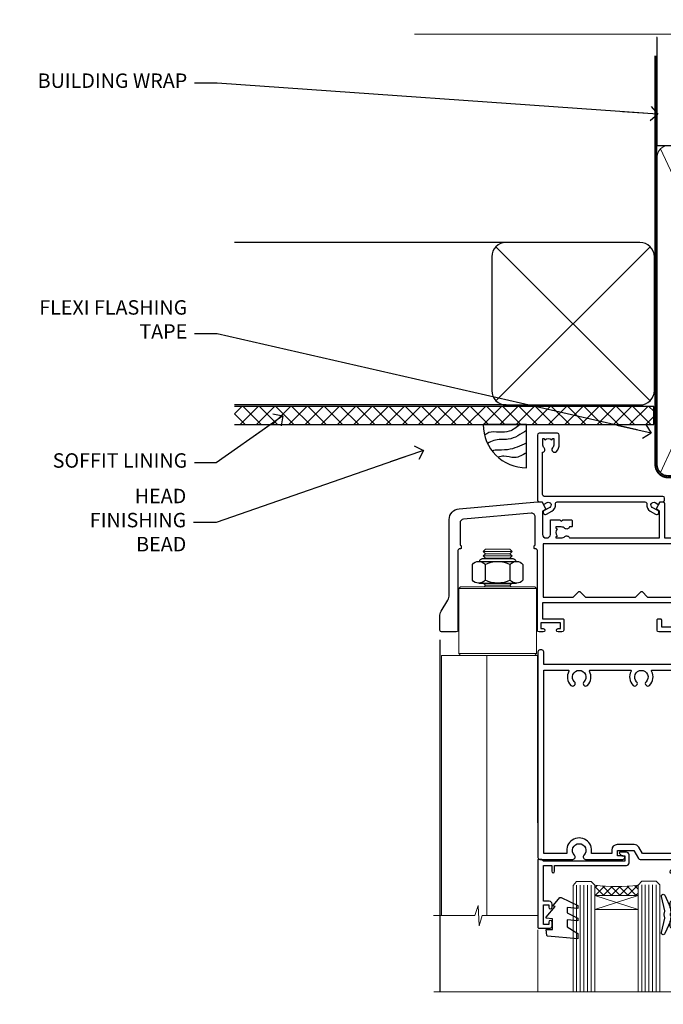
# Model space of a CAD drawing. Units: millimetres. Extents: x -33 to 182818, y -404 to 1143.
# Drawn here: x 6004 to 6182, y 870 to 1143 of the extents above; entities that cross this region are included whole.
import ezdxf
from ezdxf import colors
from ezdxf.entities.mleader import LeaderData, LeaderLine
from ezdxf.math import Vec2, Vec3

# ---------------------------------------------------------------- set-up
doc = ezdxf.new("R2010")
doc.units = ezdxf.units.MM
for name, pattern in [('CENTER', [2, 1.25, -0.25, 0.25, -0.25]), ('CENTERLINE', [2, 1.25, -0.25, 0.25, -0.25]), ('Dashed', [564.4444465637206, 282.2222232818604, -282.2222232818602])]:
    doc.linetypes.add(name, pattern=pattern)
doc.layers.add('Aluminium Systems Ltd Joinery Detail', color=7, linetype='Continuous')
doc.layers.add('Aluminium Systems Ltd Notes', color=7, linetype='Continuous')
doc.styles.get("Standard").update_dxf_attribs({"font": 'arial.ttf'})

# ---------------------------------------------------------------- blocks, each defined once
blk = doc.blocks.new('90mm Framing Head CC Gib')
at = {"layer": 'Aluminium Systems Ltd Joinery Detail'}
h = blk.add_hatch(dxfattribs=at)
h.set_pattern_fill('AR-SAND', color=0, scale=0.15)
h.set_pattern_definition([(37.50000000000001, (61.66045092490373, 88.74499579476469), (-0.2400046943976069, 7.341198559940135), [0, -5.791200000000001, 0, -6.476999999999999, 0, -6.191249999999999]), (7.499999999999991, (61.66045092490373, 88.74499579476469), (6.74284924707004, 10.75237650852531), [0, -3.124199999999989, 0, -5.219699999999976, 0, -2.000249999999988]), (327.5, (56.97415092490365, 88.74499579476469), (11.86488555362187, 0.02155777017818536), [0, -1.905, 0, -6.858, 0, -8.9535]), (317.5, (56.97415092490365, 88.74499579476469), (11.45334678708446, 3.343939848858243), [0, -0.9524999999999999, 0, -4.495799999999999, 0, -5.1435])])
h.paths.add_polyline_path([(180.61357942141, 88.7708279423432), (171.1135900387524, 88.7708279423432), (171.113590038753, -54.99215190844598), (180.6135794214105, -54.99215190844598)])
at = {"layer": 'Aluminium Systems Ltd Joinery Detail', "color": 0, "linetype": 'Dashed'}
blk.add_line((79.90702482397339, 57.89868953384575, -1.000000000000032), (79.90702482397327, 87.85822892512624, -1.000000000000032), dxfattribs=at)
at = {"layer": 'Aluminium Systems Ltd Joinery Detail', "color": 0}
for p, q in [((168.8134264280377, 57.89868953384575, -1.000000000000025), (168.8134264280376, 88.7708279423432, -1.000000000000025)), ((79.90872482396972, 57.89868953384575, -1.000000000000025), (168.8134264280374, 57.89868953384575, -1.000000000000025))]:
    blk.add_line(p, q, dxfattribs=at)
at = {"layer": 'Aluminium Systems Ltd Joinery Detail', "color": 0, "lineweight": 5}
for p, q in [((80.79699455334858, -32.57602768084325, -1.000000000000025), (122.244289406273, 57.10359832773156, -1.000000000000025)), ((80.79699455334858, 57.00871980446937, -1.000000000000025), (122.3435558966331, -32.57602768084507, -1.000000000000025)), ((124.1251953553807, -32.57602768084325, -1.000000000000025), (167.9234566986623, 57.00871980447164, -1.000000000000025)), ((124.156780866489, 56.83464781023758, -1.000000000000025), (167.9234566986623, -32.57602768084325, -1.000000000000025)), ((182.6119125486681, -54.99215490149072), (180.6127294214112, 17.16652520017669))]:
    blk.add_line(p, q, dxfattribs=at)
at = {"layer": 'Aluminium Systems Ltd Joinery Detail', "color": 0, "linetype": 'Continuous', "lineweight": 5, "ltscale": 0.12, "elevation": -1.000000000000014}
blk.add_lwpolyline([(182.9879480272293, 88.7708279423432), (90.07936763175942, 88.7708279423432), (89.17565722327393, 85.3369242233066), (87.90906395990581, 92.75494913106832), (86.87170076539454, 88.7708279423432), (12.77629059318977, 88.7708279423432)], dxfattribs=at)
at = {"layer": 'Aluminium Systems Ltd Joinery Detail', "color": 0, "linetype": 'Dashed', "lineweight": 5, "ltscale": 0.01, "const_width": 0.25, "elevation": -0.7500000000000249}
blk.add_lwpolyline([(79.76741611105061, 88.09570103798342), (79.76838801660628, -30.42770876678014, 0.4175702237706115), (82.91930208207404, -33.61188689231176), (165.3356062361571, -33.60394172722226, 0.8591327104487766), (165.4728671864981, -33.94403600036094, 0.00905533045714731)], format="xyb", dxfattribs=at)
at = {"layer": 'Aluminium Systems Ltd Joinery Detail', "color": 0, "lineweight": 5}
blk.add_lwpolyline([(171.1135900387524, 88.7708279423432), (171.113590038753, -54.99215190844598), (180.6135794214105, -54.99215190844598), (180.61357942141, 88.7708279423432)], dxfattribs=at)
at = {"layer": 'Aluminium Systems Ltd Joinery Detail', "color": 0, "linetype": 'CENTER', "lineweight": 5, "ltscale": 3, "const_width": 0.5, "elevation": -0.5000000000000249}
blk.add_lwpolyline([(79.36830193081076, 82.75882767523399), (79.36883064616333, -30.42745069008379, 0.4209157528546889), (82.93271877258232, -33.99657167199439), (165.7748797079017, -33.99657167199439)], format="xyb", dxfattribs=at)
at = {"layer": 'Aluminium Systems Ltd Joinery Detail', "color": 0, "lineweight": 5, "elevation": -1.000000000000014}
blk.add_lwpolyline([(79.90702482397333, -28.31915806095822), (79.90702482397333, 54.8601428137099, -0.4142135623730941), (82.94557154410828, 57.89868953384575), (120.1949789058728, 57.89868953384575, -0.4142135623730958), (123.2335256260086, 54.8601428137099), (123.2335256260086, -28.31915806095822), (123.2335256260082, -30.42745069008379, -0.4142135623730958), (120.1949789058728, -33.46599741021964), (82.94557154410828, -33.46599741021964, -0.4142135623730941), (79.90702482397288, -30.42745069008379)], format="xyb", close=True, dxfattribs=at)
for points in [[(168.8134264280378, -28.52744340095887), (168.8134264280377, 54.86014281371126, 0.4142135623732923), (165.774879707902, 57.89868953384575), (126.2737723461404, 57.89868953384575, 0.3681854241386793), (123.2352256260055, 54.65185747371015), (123.2352256260055, -28.52744340095887)], [(168.8134264280378, 52.75185018458433), (168.8134264280378, -30.42745069008379, -0.4142135623730958), (165.7748797079024, -33.46599741021964), (126.2737723461409, -33.46599741021964, -0.4142135623730941), (123.2352256260055, -30.42745069008379), (123.2352256260055, 52.75185018458524)]]:
    blk.add_lwpolyline(points, format="xyb", dxfattribs=at)
at = {"layer": 'Aluminium Systems Ltd Joinery Detail', "color": 0}
blk.add_lwpolyline([(180.6119125486681, -35.99215490149072), (180.6119125486681, -53.26010409392188, 0.2679491924311203), (181.1119125486681, -54.12612949770619, -1.303225372841203), (179.7458871448837, -55.49215490149072, 0.267949192431124), (178.8798617410993, -54.99215490149072), (167.6119125486681, -54.99215490149072), (167.6119125486681, -55.99215490149072), (178.3758445711683, -55.99215490149072, -0.2134217652833892), (179.1212005636683, -56.32548823482398, 1.057279696267401), (181.9452458820015, -53.50144291649087, -0.2134217652833941), (181.6119125486681, -52.75608692399089), (181.6119125486681, -35.99215490149072)], format="xyb", close=True, dxfattribs=at)
blk = doc.blocks.new('_Open90')
at = {"color": 0, "linetype": 'ByBlock', "lineweight": -2}
for p, q in [((0, 0), (-2.439666651745029, 0)), ((-0.5, 0.5), (0, 0)), ((0, 0), (-0.5, -0.5))]:
    blk.add_line(p, q, dxfattribs=at)
blk = doc.blocks.new('Soffit Bead')
blk.add_lwpolyline([(0, -12), (0, 0), (-12, 0)])
blk.add_arc((0, 0), 12, 180, 270)
for points in [[(-1.752698155406733, 0), (-4.78175930300813, -1.867685612462083), (-7.585037737533639, -2.147847434211144), (-10.43144267686557, -2.255602179229754), (-11.62420584279062, -2.979570191222592)], [(0, -1.652435061540018), (-5.062087062184901, -4.065879061410669), (-9.094494902331007, -4.432244850941061), (-10.78713414310914, -5.257160543347709)], [(0, -5.124270169751981), (-5.234596452447477, -6.975253312190034), (-8.727912448022835, -7.14766081833659), (-9.478141574732035, -7.359676099484204), (-9.482641030421746, -7.363169878957706)], [(0, -7.807371565577341), (-3.297747559812706, -9.160306996407598), (-6.295307219849292, -8.773753832134389), (-7.847452039123027, -9.078408257708361)]]:
    blk.add_spline(points, degree=3)
blk = doc.blocks.new('Horizontal Profile Metal CC Soffit Head AC35')
at = {"layer": 'Aluminium Systems Ltd Joinery Detail'}
h = blk.add_hatch(dxfattribs=at)
h.set_pattern_fill('ANSI37', color=0)
h.set_pattern_definition([(45, (39.43405128627998, 74.96222804931858), (-2.245064030267288, 2.245064030267288), []), (135, (39.43405128627998, 74.96222804931858), (-2.245064030267288, -2.245064030267288), [])])
h.paths.add_polyline_path([(78.93576475289089, 85.67254158378637), (-37.03762580888477, 85.67254158378637), (-37.03762580888477, 80.67254158378637), (78.93576475289089, 80.67254158378637)])
at = {"layer": 'Aluminium Systems Ltd Joinery Detail', "color": 0}
for p, q in [((38.11057824617907, 131.0768659681016), (-37.037625808885, 131.0768659681016)), ((35.28215112143286, 87.24843884335496), (77.93900537092529, 129.9052930928483)), ((77.93900537092529, 87.24843884335496), (35.28215112143286, 129.9052930928483)), ((38.11057824617907, 86.07686596810163), (-37.03762580888477, 86.07686596810163))]:
    blk.add_line(p, q, dxfattribs=at)
blk.add_lwpolyline([(34.11057824617907, 90.07686596810163, 0.414213562373095), (38.11057824617907, 86.07686596810163), (75.11057824617907, 86.07686596810163, 0.414213562373095), (79.11057824617907, 90.07686596810163), (79.11057824617907, 127.0768659681016, 0.414213562373095), (75.11057824617907, 131.0768659681016), (38.11057824617907, 131.0768659681016, 0.414213562373095), (34.11057824617907, 127.0768659681016)], format="xyb", close=True, dxfattribs=at)
blk.add_lwpolyline([(-37.03762580888477, 80.67254158378637), (78.93576475289089, 80.67254158378637), (78.93576475289089, 85.67254158378637), (-37.03762580888477, 85.67254158378637)], dxfattribs=at)
at = {"layer": 'Aluminium Systems Ltd Joinery Detail', "color": 0, "linetype": 'Dashed'}
blk.add_blockref('Soffit Bead', (43.75763716266439, 80.67254158378455), dxfattribs=at)
blk = doc.blocks.new('NZ212')
at = {"color": 8}
for p, q in [((-3.500000000000561, 5.193747284970243), (-3.500000000000504, 0.8062527150308938)), ((3.499999999999496, 0.8062527150308938), (3.499999999999439, 5.193747284970243))]:
    blk.add_line(p, q, dxfattribs=at)
blk.add_lwpolyline([(3.499999999999325, 0.806252715030837, -0.2303579185802505), (-3.500000000000391, 0.8062527150308938, -0.4607158371604556), (-7.000000000000504, 0.8062527150299843), (-7.000000000000448, 5.193747284970527, -0.4607158371605248), (-3.500000000000391, 5.1937472849703, -0.2303579185802505), (3.499999999999496, 5.1937472849703, -0.460715837160475), (6.999999999999432, 5.193747284970243), (6.999999999999488, 0.8062527150307233, -0.4607158371604521)], format="xyb", close=True, dxfattribs=at)
for points in [[(-5.249999999999993, 6.000000000001137), (5.25, 6.000000000001137)], [(-5.249999999999993, 0), (5.25, 0)]]:
    blk.add_lwpolyline(points, dxfattribs=at)
blk.add_lwpolyline([(-4.999999999999993, 6.000000000001137, -0.4142135623730951), (-4.199999999999982, 6.800000000001091), (4.199999999999989, 6.800000000001091, -0.414213562373095), (5, 6.00000000000108)], format="xyb", dxfattribs=at)
blk = doc.blocks.new('C438-20694')
blk.add_lwpolyline([(25.21254076055509, 0.7499998121184035, -0.414213562373095), (24.46254076055509, -1.87881596502848e-07), (22.71253547302938, -1.87881596502848e-07, -0.6681786379192989), (22.57111411679187, 0.3414211683557369), (23.22969276055453, 0.9999998121184035), (24.01255076055502, 0.9999998121184035), (24.01255076055502, 2.499999812118403), (1.500000593779706, 2.499999812118403), (1.000000593779706, 1.999999812118403), (0.2000005937796949, 1.999999812118403, -0.414213562373095), (5.937797062927075e-07, 2.199999812118392), (5.937797062927075e-07, 20.79999981211841, -0.414213562373095), (0.2000005937796949, 20.9999998121184), (3.399990593779595, 20.9999998121184, -0.414213562373095), (3.899990593779595, 20.4999998121184), (3.899990593779595, 19.35001781211849, -0.9999999999999999), (2.999960593779807, 19.35001781211849), (2.999960593779807, 19.9999998121184), (1.500000593779706, 19.9999998121184), (1.500000593779706, 14.59999981211831), (2.999960593779807, 14.59999981211831), (2.999960593779807, 15.24997681211835, -0.9999999999999999), (3.899990593779595, 15.24997681211835), (3.899990593779595, 14.34999981211831, -0.414213562373095), (3.149990593779595, 13.59999981211831), (1.500000593779706, 13.59999981211831), (1.500000593779706, 3.699999812118222), (3.800010593780545, 3.699999812118222), (3.800010593780545, 5.299999812118131, -0.9999999999999999), (4.600010593779817, 5.299999812118131), (4.600010593779817, 3.699999812118222), (24.46254076055509, 3.699999812118222, -0.414213562373095), (25.21254076055509, 2.949999812118222)], format="xyb", close=True)
blk = doc.blocks.new('DY470')
blk.add_lwpolyline([(5.750000019156957, 8.125391938145093), (8.75000001915696, 9.999999993873065), (8.75000001915696, 11.49999999387307), (0.3278039490302049, 10.7631533157444, 0.3639702342661999), (0.1459961579613847, 10.58134552467558), (1.915696401511013e-08, 8.912602022139758), (1.750000019156953, 8.912602022139755), (1.750000019156964, 5.912602022139762), (1.915696756782381e-08, 5.759496860969403), (1.915696756782381e-08, 5.459496860969391), (2.488722105443436, 2.493553373668941), (1.950000019156963, 2.446421298327838), (1.950000019156963, 2.146421298327837), (3.751061344076014, -6.12693185075841e-09), (4.154563361906835, -6.12693185075841e-09), (8.75000001915696, 2.241344210304117), (8.750000019156946, 3.041344210304118), (5.75000001915696, 2.778878219726348), (5.75000001915695, 4.261824901123624), (8.750000019156946, 5.725022666821207), (8.750000019156946, 6.525022666821215), (5.75000001915696, 6.262556676243449)], format="xyb", close=True)
blk = doc.blocks.new('F507-20762')
at = {"flags": 128}
for points in [[(67.40375263506935, 15.59999955316562), (77.4037517703236, 15.5999995531629), (77.4037517703236, 16.199999999978, -0.779214450051505), (78.15595908301466, 16.38960487567056), (78.83051431867347, 16.0001388042756, -0.4141991680881392), (78.90372084356741, 15.72694130597211), (77.90675472772995, 14.00000000000001), (74.20375331660028, 14.00000000000001), (74.2037533166021, 0.5000000000000071, -0.414213562373095), (73.7037533166021, 7.105427357601002e-15), (71.20374331660054, 7.105427357601002e-15, -0.414213562373095), (70.70374331660054, 0.5000000000000071), (70.70374331660054, 1.649964000656844, -0.9999999999999999), (71.60374331660199, 1.649964000656844), (71.60374331660199, 0.9999640006553889), (73.10374331660199, 0.9999640006553889), (73.10374331660199, 6.399964000653206), (71.60374331660199, 6.399964000656844), (71.60374331659472, 5.749964000655389, -0.9999999999999999), (70.70374331660054, 5.749964000655389), (70.70374331659872, 6.399964000656844, -0.4142135623725622), (71.70374331660054, 7.399964000656844), (72.80375331660247, 7.39997087567918), (72.80375331660065, 13.99999955316435), (60.60375165791807, 13.99999955316799, -0.414213562373095), (60.10375165791807, 14.49999955316799), (60.10375165791807, 17.29999955250879, -0.4142135623766467), (60.40375165792098, 17.59999955250806), (61.00375165791952, 17.59999955249715, -0.414213562373095), (61.30375165791516, 17.29999955249787), (61.30375165791516, 15.39999955316762), (65.8037517872544, 15.39999955316581), (65.8037517872544, 22.00000000000001), (28.40443224995393, 22), (28.40443224995302, 17.59999955261537), (34.00375231660469, 17.59999955271633, -0.4142135623739832), (34.30375231660851, 17.29999955271706), (34.30375231660032, 14.49999955338354, -0.4142135623730951), (33.80375231660032, 13.99999955338718), (32.70375144594796, 13.99999955305975, -0.9999999996392336), (32.70375144535588, 14.89999955173425), (33.35375144647965, 14.89999955239546), (33.35375144647965, 16.49999955239424), (27.95375144648547, 16.499999552394), (27.95375144648547, 14.89999955239546), (28.60375144760015, 14.8999995517338, -0.9999999992360243), (28.60375144737277, 13.99999955306112), (27.50375089433687, 13.99999955249496, -0.414212777504906), (27.00375089402011, 14.49999821234269), (27.00375089402401, 36.50002616165784, 0.4142135946759855), (26.50375083887953, 37.00002616165784), (26.30375035246284, 37.00002613959981, -0.4142135946802477), (26.10375033040505, 37.20002613959872), (26.10375033040505, 37.80002613959817, -0.4142135300672751), (26.30375030834507, 38.00002613959799), (26.40375033040432, 38.0000261506284), (26.40375033040614, 45.84473829226226, 0.4400105308921148), (25.31659458765712, 46.84093299035339), (6.512844820868821, 45.19581805396973, 0.38887873185297), (5.600000563617726, 44.19962335587837), (5.600000563619659, 38.00002615062834), (5.700000600385437, 38.00002613224655, -0.414213508531394), (5.90000056362075, 37.80002613224582), (5.90000056362075, 37.20002612856928, -0.4142136108298285), (5.700000530532606, 37.00002612856946), (5.500000055148092, 37.00002616165779, 0.4142135946781166), (4.999999999999972, 36.50002616165779), (4.999999999999972, 14.49999955299972, -0.414213562373095), (4.499999999999972, 13.99999955299972), (0.5, 13.99999955299972, -0.414213562373095), (0, 14.49999955299972), (0, 18.19615197570602, -0.1316524975874158), (0.4019237886477072, 19.69615197570693), (2.198076774970104, 22.80718020618588, 0.1316524975872225), (2.600000563615964, 24.30718020618497), (2.600000563619659, 45.11595452989599, -0.3888787318525163), (5.338533335374422, 48.10453862417006), (27.00405565612523, 50.00002621661588), (28.1222829857371, 50.0000263399524, -0.267949221985901), (28.29548808855363, 49.90002633995181), (29.27701561117787, 48.19997080172561, -0.4142135623738535), (29.20381053042142, 47.92676572096769), (28.40381053043161, 47.46488550561548), (28.40381053043161, 40.9999600019346, 0.4142135623728286), (29.40381053043161, 39.99996000193551), (29.57879976710679, 39.99996000193551, 0.414213562369632), (30.57879976710679, 40.99996000192368), (30.57879976715408, 44.84996000193314, -0.414213562374427), (30.77879976715481, 45.04996000193296), (33.20379976721593, 45.04996000193296), (33.60379976721374, 44.64996000193332), (34.0037997672152, 45.04996000193296), (36.42879976727632, 45.04996000193296, -0.4142135623717631), (36.62879976727704, 44.84996000193314), (36.62879976727704, 43.24996000190004, -0.4142135623770908), (36.42879976727268, 43.04996000190022), (35.84486553756501, 43.04996000193387, -0.566658092971232), (34.61716297535891, 42.66452044151106, 0.1837465194458038), (33.60373956709005, 43.04996000193478), (32.07873956708131, 43.04996000194933), (32.07873956708131, 42.80458693948094), (32.43552179132708, 42.50521110670707, 0.3639702342667136), (32.43552179132526, 40.54470889716231), (32.07873956708131, 40.24533306438843), (32.07873956708131, 39.99996000198007), (33.60373956708277, 39.99996000193369, 0.1837465194614785), (34.61716297544815, 40.38539956238753, -0.5666580929886522), (35.84486553767779, 39.99996000193551), (60.80374753001247, 39.9999600019371), (60.8037475300125, 47.46488546832296), (60.00374753001903, 47.92676568367369, -0.4142135623750366), (59.93054244926257, 48.19997076443269), (60.96977293746831, 49.9999707707957), (61.70374758516205, 49.99997068984248, -0.4142135300680742), (62.20374753001393, 49.49997068984248), (62.2037475300112, 39.999960001923), (69.76262436004248, 39.99996000190822, -0.5666580929717389), (70.99032692224836, 40.3853995623312, 0.1837465194457933), (72.00375033051745, 39.99996000190822), (73.52875033052254, 39.99996000189276), (73.52875033052254, 40.24533306436206), (73.1719681062786, 40.54470889713588, 0.3639702342667149), (73.1719681062786, 42.50521110668069), (73.52875033052254, 42.80458693945457), (73.52875033052254, 43.04996000186202), (72.00375033052472, 43.0499600019084, 0.1837465194617073), (70.99032692215752, 42.66452044145478, -0.5666580929872976), (69.76262435992788, 43.04996000191113), (69.17881053042942, 43.04996000190022, -0.4142135623770908), (68.97881053042688, 43.24996000190004), (68.97881053042506, 44.84996000193314, -0.414213562373095), (69.17881053042578, 45.04996000193387), (71.6038105304869, 45.04996000193296), (72.00381053048835, 44.64996000193332), (72.40381053048617, 45.04996000193296), (74.82881053054729, 45.04996000193296, -0.414213562374427), (75.02881053054801, 44.84996000193314), (75.02881053054801, 40.99996000193551, 0.414213562373095), (76.02881053054801, 39.99996000193551), (81.80374748679782, 39.99996000193551), (81.80374748679509, 49.49997068984112, -0.4142135300680742), (82.30374743164697, 49.99997068984112), (83.03772207934071, 49.99997077079433), (84.07695256754644, 48.1999707644311, -0.4142135623750363), (84.00374748678999, 47.9267656836721), (83.20374748679652, 47.46488546832165), (83.20374748679745, 39.99996000193528), (108.1626953232225, 39.99996000193461, -0.5666580929717075), (109.3903978854288, 40.38539956235822, 0.1837465194456514), (110.4038212936975, 39.99996000193347), (111.9288212937044, 39.99996000191915), (111.9288212937044, 40.24533306438845), (111.5720390694587, 40.54470889716227, 0.3639702342667149), (111.5720390694605, 42.50521110670708), (111.9288212937044, 42.80458693948096), (111.9288212937044, 43.04996000188841), (110.4038212937048, 43.04996000193479, 0.1837465194615035), (109.3903978853377, 42.66452044147992, -0.5666580929884163), (108.1626953231134, 43.04996000191024), (107.5788212936386, 43.04996000190023, -0.4142135623770908), (107.378821293636, 43.24996000190005), (107.3788212936378, 44.84996000193316, -0.414213562374427), (107.5788212936349, 45.04996000193297), (110.0038212936997, 45.04996000193297), (110.4038212936975, 44.64996000193334), (110.803821293699, 45.04996000193297), (113.2288212937564, 45.04996000193297, -0.4142135623717631), (113.4288212937572, 44.84996000193316), (113.4288212937572, 40.99996000193461, 0.414213562373095), (114.4288212937572, 39.99996000193461), (114.6038105304123, 39.99996000193552, 0.4142135623728286), (115.6038105304123, 40.99996000193461), (115.6038105304141, 47.46488550561578), (114.8038105304207, 47.92676572096777, -0.4142135623738383), (114.7306054496642, 48.19997080172563), (115.7698359378736, 49.9999708080896), (116.5037489747446, 49.9999707271427, -0.4142135300680742), (117.0037489195965, 49.4999707271427), (117.0037489195965, 14.50000000000001, -0.414213562373095), (116.5037489195965, 14.00000000000001), (113.5007475084658, 14.00000000000001), (112.5037813926283, 15.72694130597211, -0.4141991680880976), (112.5769879175222, 16.00013880427566), (113.251543153181, 16.38960487567102, -0.7792144500515458), (114.0037504658722, 16.199999999978), (114.0037504658721, 15.40000000000055), (115.6037711113949, 15.40000000000055), (115.6037711113958, 28.39998928782803), (114.0037740688185, 28.39998928782826), (114.0037740688185, 27.64998928782826, -0.9999999999999999), (113.1037740688189, 27.64998928782826), (113.1037740688189, 28.89998928782826, -0.414213562373095), (113.6037740688189, 29.39998928782826), (115.6037711113958, 29.39998928782826), (115.6037711113965, 36.39995999999225, 0.4142135623731283), (113.6037711113965, 38.39995999999248), (69.40375263506766, 38.39995999999246, 0.41421356237312), (67.40375263506768, 36.39995999999229)], [(40.28655502907709, 23.60000000000037), (54.12094960412647, 23.60000000000037), (55.66233096036372, 25.14138135623762, -0.4142135623721533), (55.94517367283875, 25.14138135623762), (57.48655502907782, 23.59999999999946), (65.80375263506717, 23.59999999999946), (65.80375263506717, 38.39995999999337), (28.60375089402437, 38.39995999999337), (28.60375089402437, 23.60000000000036), (36.92094960412574, 23.60000000000037), (38.46233096036299, 25.14138135623762, -0.414213562373095), (38.74517367283984, 25.14138135623762)]]:
    blk.add_lwpolyline(points, format="xyb", close=True, dxfattribs=at)
blk = doc.blocks.new('C471-20683')
at = {"layer": 'Aluminium Systems Ltd Joinery Detail', "flags": 128}
for points in [[(38.50000000024079, 57.99999991084985), (38.50000000024124, 60.99999991084985), (36.90000000020677, 60.99999991084985, -0.9999999999999999), (36.90000000020677, 61.79999991085094), (38.50000000024079, 61.79999991084912), (38.50000000024033, 69.49999991084985), (37.00000000020805, 69.49999991084985, -0.4142135623724957), (36.50000000020805, 69.99999991084803), (36.50000000020623, 71.29999991085094, -0.9999999999999999), (37.40000000020677, 71.29999991085094), (37.40000000020677, 70.49999991084985), (38.90000000020677, 70.49999991084985), (38.90000000020677, 75.99999991084985), (37.40000000020677, 75.99999991084985), (37.40000000020586, 75.19999991085058, -0.9999999999999999), (36.50000000020714, 75.19999991085058), (36.50000000024033, 76.49999991084985, -0.414213562373095), (37.00000000024033, 76.99999991084985), (39.50000000024079, 76.99999991084985, -0.414213562373095), (40.00000000024079, 76.49999991084985), (40.00000000024079, 0.4999999108498514, -0.414213562373095), (39.50000000024079, -8.915014859667281e-08), (38.90000000024042, -8.915014859667281e-08, -0.414213562373095), (38.40000000024042, 0.4999999108498514), (38.40000000024042, 3.999999910849851), (1.600000000240698, 3.999999910849624), (1.600000000240698, 0.499999910849624, -0.414213562373095), (1.100000000240698, -8.915037597034825e-08), (0.5000000002407887, -8.915037597034825e-08, -0.414213562373095), (2.407887222943828e-10, 0.499999910849624), (2.407887222943828e-10, 57.49999991084985, -0.414213562373095), (0.5000000002407887, 57.99999991084985), (9.604407955129545, 57.99999991085008, -0.6690645461982968), (10.09505984306384, 56.8113469992239, 2.4225992824174), (12.70494015741781, 56.81134699922413, -0.6690645461983258), (13.19559204535176, 57.99999991085011), (23.50000000024079, 57.99999991084985, -0.9999999999999999), (23.50000000024079, 56.99999991084991), (22.00000000024079, 56.99999991085008), (22.00000000024079, 55.49999991085008), (26.55662432726672, 55.49999991085008), (27.85566243294329, 57.74999991085031, -0.2679491924311882), (28.28867513483533, 57.99999991085031)], [(38.40000000024042, 5.59999991084976), (38.40000000024042, 56.39999991084971), (28.92376043094441, 56.39999991085017), (27.91339745986193, 54.64999991085014, -0.2679491924311272), (26.61435935418535, 53.89999991085017), (21.90000000024042, 53.89999991085017, -0.414213562373095), (20.40000000024042, 55.39999991085017), (20.40000000024042, 56.39999991084994), (14.98224789786013, 56.39999991084966, 0.4719332409101741), (14.78596034182578, 56.16164374646638, -1.214321321226918), (8.01403965865461, 56.16164374646655, 0.4719332409099701), (7.817752102621171, 56.39999991084971), (1.600000000240698, 56.39999991084971), (1.600000000240698, 5.599999910849533), (8.397917389780787, 5.599999910849533, 0.5745711542946811), (8.57195116430296, 5.898550635488903, -0.3376103493479403), (9.105882353182096, 9.802069462678105, -0.9999999999999999), (10.09411764729953, 8.810408732659653, 2.420132881565951), (12.70588235318235, 8.810408732659567, -0.9999999999999999), (13.69411764729949, 9.802069462677593, -0.3376103493483284), (14.22804883617562, 5.898550635485037, 0.5745711542949179), (14.40208261069006, 5.599999910849363), (25.59791738978106, 5.59999991084976, 0.5745711542938665), (25.77195116429994, 5.898550635487254, -0.3376103493479106), (26.30588235318186, 9.80206946267748, -0.9999999999998391), (27.29411764729906, 8.810408732659937, 2.420132881565951), (29.90588235318216, 8.810408732659397, -0.9999999999998793), (30.89411764729959, 9.80206946267748, -0.3376103493482747), (31.42804883617566, 5.898550635485037, 0.5745711542953365), (31.60208261069079, 5.599999910849675)]]:
    blk.add_lwpolyline(points, format="xyb", close=True, dxfattribs=at)
blk = doc.blocks.new('F581-20766')
at = {"layer": 'Aluminium Systems Ltd Joinery Detail', "flags": 128}
blk.add_lwpolyline([(4.038121484764773, 6.499999999999432), (1.200000000002049, 6.499999999999346), (1.200000000002049, 6.399999999999352, -0.414213562373095), (1.000000000002061, 6.199999999999363), (0.5000000000021174, 6.199999999999392, -0.4142135623731448), (2.117417352565099e-12, 6.699999999999477), (3.936406756110955e-12, 19.50000000000222, -0.4142135623730617), (0.5000000000039364, 20.00000000000217), (42.09999560299646, 20.00000000000217, -0.4142135623730617), (42.59999560299651, 19.50000000000222), (42.59999560299833, 6.699999999999477, -0.414213562373145), (42.09999560299833, 6.199999999999392), (41.59999560299839, 6.199999999999363, -0.414213562373095), (41.3999956029984, 6.399999999999352), (41.3999956029984, 6.499999999999346), (38.56187411823568, 6.499999999999432), (37.70717527997085, 5.019618186954546, 0.414208252077282), (37.9999830418728, 3.92680511624809), (38.49819290485307, 3.63915147388019, -0.4142090346458013), (38.64459625142969, 3.092744012966364), (37.87323821211403, 1.756720941866288), (37.87323821211403, 0.6000000000020655, -0.9999999999999999), (36.67323821211421, 0.6000000000020655), (36.67323821211376, 1.756720941866174, -0.1316531771312092), (36.83400933069534, 2.35672371854784), (37.21170295700001, 3.010904232434939, -0.3816039150343866), (36.66794479542951, 5.61961818695454), (37.58037866061331, 7.19999999999942, -0.267949192431115), (38.79281422591153, 7.899999999999439), (40.69999560299813, 7.899999999999411, 0.4142135623731283), (41.19999560299813, 8.399999999999467), (41.19999560299648, 18.60000000000213), (1.400000000003686, 18.60000000000213), (1.400000000002265, 8.399999999999524, 0.4142135623731283), (1.900000000002322, 7.899999999999411), (3.807181377088867, 7.899999999999439, -0.2679491924311269), (5.019616942387145, 7.199999999999477), (5.932050807570945, 5.619618186954568, -0.3816039150343778), (5.388292646000494, 3.010904232434996), (5.765986272305113, 2.35672371854784, -0.1316531771312092), (5.926757390886692, 1.756720941866174), (5.926757390886237, 0.6000000000020655, -0.9999999999999999), (4.726757390886419, 0.6000000000020655), (4.726757390886419, 1.756720941866288), (3.955399351570762, 3.092744012966364, -0.4142090346458582), (4.101802698147381, 3.63915147388019), (4.600012561127656, 3.92680511624809, 0.4142082520772869), (4.892820323029596, 5.019618186954574)], format="xyb", close=True, dxfattribs=at)
blk = doc.blocks.new('DY221-Comp')
blk.add_lwpolyline([(-1.819871826605237, -0.8847475032970114), (-2.101763809020483, -0.9602802323379838, 0.3394542588633712), (-2.249999999999986, -1.1534653975958), (-2.25, -1.800000000000023, -0.1052493344124674), (-2.267337635713675, -1.881452198701658), (-3.79334408928418, -5.303630496754121, -0.9133919180647162), (-4.735844364969743, -4.981867646145822), (-3.771331644650719, -1.015104479072153, 0.1257362244887155), (-3.772484225380808, -0.9160877285099478), (-4.004079121606921, -0.05176380945898029, -0.1316524975874038), (-4.004079121606921, 0.05176380858204754), (-3.772484225380808, 0.9160877285099029, 0.1257362244887155), (-3.771331644650719, 1.015104479072108), (-4.735844364969743, 4.981867646145777, -0.913391918064716), (-3.79334408928418, 5.303630496754077), (-2.267337635713675, 1.881452198701614, -0.1052493344124674), (-2.25, 1.799999999999978), (-2.249999999999986, 1.153465397595762, 0.3394542588633712), (-2.101763809020483, 0.960280232337946), (-1.819871826605237, 0.8847475032969736)], format="xyb")
blk.add_lwpolyline([(0, 1.124999999999981), (-0.301442841485013, -1.887379141862766e-14), (1.4210854715202e-14, -1.125000000000033), (-1.4210854715202e-14, -2.500000000000004), (-1, -2.499999999999976), (-1, -1.118033988749891, -0.447213595499958), (-2.25, -4.662936703425657e-15, -0.4472135954999584), (-1, 1.118033988749853), (-1, 2.499999999999953), (0, 2.499999999999953)], format="xyb", close=True)
blk = doc.blocks.new('SH068 Comp')
blk.add_lwpolyline([(-0.8500000000001364, -0.1499999999999773), (-0.8500000000001364, -0.3499999999999659), (-1.766987298107779, -0.3499999999999375), (-2.200000000000045, -0.5999999999999943), (-3.100000000000023, -0.5999999999999943, -0.4142135623730673), (-3.400000000000091, -0.2999999999999829), (-3.399999999999977, 5.100000000000009), (-4.126062273728053, 5.100000000000009, 0.3990403827646531), (-4.225926683175999, 5.005205739679411), (-4.601084724416523, -2.191645917435338, -1.028261591740668), (-6.195355051042725, -2.063916652127958), (-5.319082473145727, 6.032281255452119, -0.3829770594063191), (-5.020824329004768, 6.300000000000011), (-2.499999999999886, 6.300000000000011, -0.4142135623731031), (-2.199999999999932, 6), (-2.200000000000045, 0.600000000000108), (-1.766987298107892, 0.3500000000000512), (-0.8500000000001364, 0.3500000000000227), (-0.8500000000001364, 0.1499999999999773)], format="xyb")
blk.add_lwpolyline([(-2.950000000000045, 3.500000000000028), (-2.950000000000045, 0.2999999999999829, 0.414213562373095), (-2.500000000000114, -0.1499999999999488), (-0.7000000000000455, -0.1499999999999773), (-0.7000000000000455, -2.050000000000011, 0.9999999999999999), (0, -2.050000000000011), (0, 2.050000000000011, 0.9999999999999999), (-0.7000000000000455, 2.050000000000011), (-0.7000000000000455, 0.1499999999999773), (-2.500000000000114, 0.1500000000000057, -0.414213562373095), (-2.650000000000091, 0.2999999999999829), (-2.650000000000091, 3.500000000000028)], format="xyb", close=True)
blk = doc.blocks.new('F079-21199')
at = {"flags": 128}
blk.add_lwpolyline([(4.549999999993815, 1.5), (4.549999999993815, 3.024999999999636, 0.1837465194582998), (4.16456043954804, 4.038423408356721, -0.9999999999941463), (5.285439560428131, 5.035233318218161, -0.1837465194588356), (6.05000000000291, 3.024999999999636), (6.05000000000291, 0.5, -0.414213562373095), (5.55000000000291, 0), (0.5, 0, -0.414213562373095), (0, 0.5), (0, 18.5, -0.414213562373095), (0.5, 19), (1.291732411252269, 19), (1.62812559645954, 19.58265008810213, -0.414213562374809), (1.901330677217629, 19.65585516885949), (2.656716846094241, 19.21973276091376, 0.9999999999998311), (3.406716846098789, 20.51877086658715), (1.899998588853123, 21.38867505801227, -0.9999999999992361), (2.499998588857125, 22.42790554255043), (4.0067168461037, 21.55800135112804, -0.3089224212102952), (4.959442485286672, 19.57535751301202, 0.4592529226835803), (5.453731110719673, 19.00000000000182), (29.74626606711627, 19.0000000000018, 0.459252922683576), (30.24055469255021, 19.57535751301201, -0.3089224212102922), (31.19328033173224, 21.55800135112803), (32.69999858897881, 22.42790554255042, -0.9999999999992363), (33.29999858898373, 21.38867505801225), (31.79328033173806, 20.51877086658713, 0.9999999999998307), (32.54328033174261, 19.21973276091374), (33.29866650061831, 19.65585516885947, -0.4142135623748087), (33.57187158137643, 19.58265008810211), (33.90826476658367, 18.99999999999999), (34.69999717783594, 18.99999999999999, -0.414213562373095), (35.19999717783594, 18.49999999999999), (35.19999717783594, 17.99999999999999, -0.414213562373095), (34.69999717783594, 17.49999999999999), (1.900000000000546, 17.5, 0.414213562373095), (1.400000000000546, 17), (1.400000000000489, 5.283068941077545, -0.6122479732056616), (1.885439560428495, 4.038423408327617, 0.1837465194528841), (1.500000000009095, 3.024999999999636), (1.499999999994543, 1.5), (1.745373062453837, 1.5), (2.044748895229532, 1.856782224245762, 0.3639702342661637), (4.005251104773379, 1.856782224245762), (4.304626937549074, 1.5)], format="xyb", close=True, dxfattribs=at)
blk = doc.blocks.new('F553-21329')
at = {"flags": 128}
blk.add_lwpolyline([(29.99797468465365, 1.400000000000201), (2.406560966880793, 1.39999999999975), (2.773210330715958, 1.869289785189892, 0.4823427408180796), (2.590514084782431, 2.630274416371435), (1.155838782803446, 3.299274496647257, 0.3711155392033256), (0.4022678257668169, 3.087152303471498), (0.4022678257668737, 2.423827345378101, 0.1380619237012222), (0.6486968687161472, 2.211705152202398), (1.285802639783274, 1.914617852100378), (0.4658645996848101, 0.8651450187596765, 0.167342609081435), (0.4022678257668169, 0.6804465761619554), (0.4022678257668169, 0.3000000000001251, 0.414213562373095), (0.7022678257668282, 1.13686837721616e-13), (31.70226782576734, 1.101341240428155e-13, 0.4142135623729238), (32.00226782576733, 0.299999999999951), (32.00226782576756, 0.6804465761616107, 0.1673426090816235), (31.93867105184954, 0.8651450187595309), (31.11873301175071, 1.914617852100374), (31.75583878281784, 2.211705152202395, 0.1380619237016508), (32.0022678257676, 2.423827345378978), (32.00226782576762, 3.087152303470813, 0.1584354267926335), (31.7117181506617, 3.317744714492246), (31.7117181506617, 8.89999999999986, 0.9999999999999049), (30.51171815066097, 8.899999999999746), (30.51171815066143, 2.955615676515773), (29.81402156675201, 2.630274416370977, 0.4823427408180201), (29.63132532081848, 1.869289785189633)], format="xyb", close=True, dxfattribs=at)
blk = doc.blocks.new('8x65 Pan')
at = {"linetype": 'CENTERLINE'}
blk.add_line((0, 4.800000000000011), (0, -67.79999999999988), dxfattribs=at)
for p, q in [((-1.531999999999925, 0), (-1.531999999999925, -63.14649816280436)), ((1.532000000000039, 0), (1.532000000000039, -63.14649816280453))]:
    blk.add_line(p, q)
blk.add_lwpolyline([(-1.796026546969983, 2.800000000000011, 0.06667674993986063), (-2.322378596749843, 2.729495664595504, 0.06234506475856143), (-3.542857445068819, 2.226610478703464, 0.2701551137951499), (-4.050000000000239, 1.356500405873334), (-4.050000000000239, 0), (4.049999999999784, 0), (4.049999999999784, 1.356500405873334, 0.2701551137951499), (3.542857445068364, 2.226610478703464, 0.06234506475854031), (2.322378596749843, 2.72949566459539, 0.06667674993988205), (1.796026546969813, 2.800000000000011)], format="xyb", close=True)
blk.add_lwpolyline([(2.032000000000096, 0), (2.032000000000039, -62.28047275902006), (0, -65.80000000000004), (-2.031999999999925, -62.28047275901994), (-2.031999999999925, 0)])
blk = doc.blocks.new('AC35 Bifold Door Head')
at = {"layer": 'Aluminium Systems Ltd Joinery Detail', "lineweight": 5}
h = blk.add_hatch(dxfattribs=at)
h.set_pattern_fill('NET', color=256, scale=0.5, angle=-45.00000000000003)
h.set_pattern_definition([(314.9999999999999, (325.6212527176403, -71.7728759249826), (1.122532015133645, 1.122532015133644), []), (44.99999999999994, (325.6212527176403, -71.7728759249826), (-1.122532015133644, 1.122532015133645), [])])
edge = h.paths.add_edge_path()
edge.add_line((-239.0012873411479, 90.37784544320084), (-239.0012873411488, 90.46942751286724))
edge.add_arc((-228.3940287289215, 95.3778454430917), 11.68787841502612, 204.8319352716072, 205.3276199955107)
edge.add_line((-238.9584265747771, 90.37784544320084), (-239.0012873411479, 90.37784544320084))
edge = h.paths.add_edge_path()
edge.add_arc((-245.0815878128024, 132.2573585045079), 39.91808034929969, -98.66012635136639, -81.37059348159772, ccw=False)
edge.add_line((-251.0921675214877, 92.7943876287768), (-251.0921675214877, 89.88345593657641))
edge.add_line((-251.0921675214877, 89.88345593657641), (-239.0921675215341, 89.88345593659096))
edge.add_line((-239.0921675215332, 89.88345593659096), (-239.092167521535, 92.79117065531273))
for p, q in [((-273.947383075526, 185.1588700111802), (-281.947383075526, 185.1588700111802)), ((-273.947383075526, 183.9088700111729), (-281.947383075526, 183.9088700111729)), ((-274.5723830755278, 184.5338700111729), (-281.3223830755242, 184.5338700111729)), ((-274.5723830755296, 183.2838700111729), (-281.322383075526, 183.2838700111729)), ((-267.1973830755278, 174.8838693820339), (-288.6973830755278, 174.8838693820339)), ((-274.5723830755296, 175.7838700111438), (-281.322383075526, 175.7838700111438)), ((-267.1973830755278, 156.8838693820339), (-288.6973830755278, 156.8838693820339)), ((-239.0921675215332, 86.0121149614256), (-251.0921675215332, 89.88345593659096)), ((-239.0921675215332, 89.88345593659096), (-251.0921675215332, 86.0121149614256))]:
    blk.add_line(p, q, dxfattribs=at)
at = {"layer": 'Aluminium Systems Ltd Joinery Detail'}
blk.add_line((-293.9492585225335, 160.697745425568), (-293.9492585225335, 63.19646301215971), dxfattribs=at)
at = {"layer": 'Aluminium Systems Ltd Joinery Detail', "linetype": 'Continuous', "lineweight": 5}
for p, q in [((-176.9183711295709, 148.6816860140038), (-176.9183711295709, 63.19646301215971)), ((-266.8485046434098, 63.19646301215971), (-266.8485046434098, 80.36556977628197)), ((-226.8188716765953, 63.19646301215971), (-226.8188716765953, 81.06997640809777))]:
    blk.add_line(p, q, dxfattribs=at)
at = {"layer": 'Aluminium Systems Ltd Joinery Detail', "lineweight": 5, "ltscale": 3}
for p, q in [((-256.0921675214877, 92.7943876287768), (-256.0921675214877, 63.19646301215971)), ((-255.0921675214877, 92.7943876287768), (-255.0921675214877, 63.19646301215971)), ((-254.0921675214877, 92.7943876287768), (-254.0921675214877, 63.19646301215971)), ((-253.0921675214877, 92.7943876287768), (-253.0921675214877, 63.19646301215971)), ((-252.0921675214877, 92.7943876287768), (-252.0921675214877, 63.19646301215971)), ((-238.0964734252366, 92.88387052908865), (-238.0964734252366, 63.19646301215971)), ((-237.0964734252366, 92.88387052908865), (-237.0964734252366, 63.19646301215971)), ((-236.0964734252366, 92.88387052908865), (-236.0964734252366, 63.19646301215971)), ((-235.0964734252366, 92.88387052908865), (-235.0964734252366, 63.19646301215971)), ((-234.0964734252366, 92.88387052908865), (-234.0964734252366, 63.19646301215971))]:
    blk.add_line(p, q, dxfattribs=at)
at = {"layer": 'Aluminium Systems Ltd Joinery Detail', "lineweight": 5}
for points in [[(-281.4223837046638, 183.1838693820332), (-281.322383075526, 183.2838700111729), (-281.947383075526, 183.9088700111729), (-281.3223830755242, 184.5338700111729), (-281.947383075526, 185.1588700111802), (-281.322383075526, 185.7838700111802), (-274.5723830755296, 185.7838700111802), (-273.9473830755278, 185.1588700111802), (-274.5723830755296, 184.5338700111729), (-273.9473830755278, 183.9088700111729), (-274.5723830755296, 183.2838700111729), (-274.4723824463899, 183.1838693820332)], [(-281.9223824464107, 176.3838693820339), (-281.322383075526, 175.7838700111438), (-281.7223837046395, 175.3838693820339)], [(-274.1723824464161, 175.3838693820339), (-274.5723830755296, 175.7838700111438), (-273.9723837046431, 176.3838693820339)], [(-266.9473830755278, 110.0174597213022), (-266.9473830755278, 156.3838693820339), (-293.4473830755278, 156.3838693820339), (-293.4473830755278, 84.30863677177831)], [(-280.9473830755278, 156.3838693820339), (-280.9473830755278, 84.30863677177831)], [(-257.0921675214877, 63.19646301215971), (-257.0921675214877, 92.70092358336615), (-256.0890914368947, 93.7943876287768), (-252.0922291735615, 93.7943876287768), (-251.0921675214877, 92.7943876287768), (-251.0921675214877, 63.19646301215971)], [(-239.0964734252366, 63.19646301215971), (-239.0964734252366, 92.79040648367436), (-238.0933973406436, 93.88387052908865), (-234.0965350773104, 93.88387052908865), (-233.0964734252366, 92.88387052908865), (-233.0964734252366, 63.19646301215971)]]:
    blk.add_lwpolyline(points, dxfattribs=at)
for points in [[(-267.1973830755278, 174.8838693820339), (-267.6973830755278, 175.3838693820339), (-288.1973830755278, 175.3838693820339), (-288.6973830755278, 174.8838693820339), (-288.6973830755278, 156.8838693820339), (-288.1973830755278, 156.3838693820339), (-267.6973830755278, 156.3838693820339), (-267.1973830755278, 156.8838693820339)], [(-239.0921675215332, 89.88345593659096), (-251.0921675215332, 89.88345593659096), (-251.0921675215332, 86.0121149614256), (-239.0921675215332, 86.0121149614256)]]:
    blk.add_lwpolyline(points, close=True, dxfattribs=at)
at = {"layer": 'Aluminium Systems Ltd Joinery Detail', "linetype": 'Continuous', "lineweight": 5}
blk.add_lwpolyline([(-266.9455385311448, 84.30863677177831), (-282.236552057715, 84.30863677177831), (-283.1000573883284, 81.44604215688878), (-283.3500573883284, 87.08447157751789), (-284.2545554583812, 84.30863677177831), (-295.6540780433206, 84.30863677177831)], dxfattribs=at)
at = {"layer": 'Aluminium Systems Ltd Joinery Detail', "linetype": 'Continuous', "lineweight": 5, "ltscale": 0.12}
blk.add_lwpolyline([(-173.5985657631718, 63.19646301215971), (-220.6372000066303, 63.19646301215971), (-221.5409104151158, 59.7625592931231), (-222.807503678484, 67.18058420088482), (-223.8448668729952, 63.19646301215971), (-295.6422285225653, 63.19646301215971)], dxfattribs=at)
at = {"layer": 'Aluminium Systems Ltd Joinery Detail', "lineweight": 5}
blk.add_arc((-245.0812905457997, 133.3662280734475), 41.01469101535079, 261.572707693247, 278.3965724737236, dxfattribs=at)
at = {"layer": 'Aluminium Systems Ltd Joinery Detail', "xscale": -1, "rotation": 180}
for name, p in [('8x65 Pan', (-195.586529934204, 187.2838298115722)), ('F079-21199', (-266.9455347816493, 217.8838405347752)), ('F553-21329', (-210.8526726061318, 198.8838405347741)), ('C471-20683', (-266.7920893749761, 157.8838702499229))]:
    blk.add_blockref(name, p, dxfattribs=at)
at = {"layer": 'Aluminium Systems Ltd Joinery Detail'}
blk.add_blockref('F507-20762', (-293.9492585225335, 148.8838698292543), dxfattribs=at)
at = {"layer": 'Aluminium Systems Ltd Joinery Detail', "lineweight": 5, "extrusion": (0, 0, -1), "xscale": -1, "zscale": -1}
blk.add_blockref('NZ212', (277.947383075526, 176.3838693820339), dxfattribs=at)
at = {"layer": 'Aluminium Systems Ltd Joinery Detail', "rotation": 180}
blk.add_blockref('F581-20766', (-177.1484758450524, 169.0838698292541), dxfattribs=at)
at = {"layer": 'Aluminium Systems Ltd Joinery Detail', "lineweight": 9, "ltscale": 0.12, "xscale": -1, "rotation": 180}
blk.add_blockref('SH068 Comp', (-221.0484814480487, 152.5838338299104), dxfattribs=at)
at = {"layer": 'Aluminium Systems Ltd Joinery Detail', "lineweight": 5, "xscale": -1, "rotation": 180}
for name, p in [('C438-20694', (-266.8006870353265, 101.8838701512082)), ('DY470', (-264.4846730102754, 89.37146336123033))]:
    blk.add_blockref(name, p, dxfattribs=at)
at = {"layer": 'Aluminium Systems Ltd Joinery Detail', "lineweight": 9, "ltscale": 0.12}
blk.add_blockref('DY221-Comp', (-227.89208937477, 84.63387033907338), dxfattribs=at)
blk = doc.blocks.new('Fibre Cement Weatherboard CC Soffit Head Text AC35')
at = {"layer": 'Aluminium Systems Ltd Notes', "color": 3, "lineweight": 5, "ltscale": 0.12}
ml = blk.add_multileader_mtext('Standard', dxfattribs=at)
ml.set_content('BUILDING WRAP', color=3)
ml.set_leader_properties(color=8)
ml.set_arrow_properties(name='OPEN90')
ml.build(insert=Vec2(0, 0))
ml.multileader.update_dxf_attribs({"text_left_attachment_type": 2, "text_right_attachment_type": 2})
ctx = ml.context
ctx.base_point, ctx.plane_origin = Vec3(-135.3369662736905, 88.81561386245085), Vec3(33.31891038061167, 48.29875799868569)
ctx.left_attachment, ctx.right_attachment, ctx.text_align_type = 2, 2, 2
notes = []
notes.append((ctx, [(0, (1, 1, 0), (-80.98823447462019, 88.81561386245085), (-1, 0), 6.291433026901132, [(0, [(40.89458370215016, 80.21162235685188)], 0, [])])]))
ctx.mtext.insert, ctx.mtext.width, ctx.mtext.alignment, ctx.mtext.line_spacing_style, ctx.mtext.flow_direction = Vec3(-89.27966750152132, 91.48228052911509), 46.35746150935847, 3, 2, 5
ml = blk.add_multileader_mtext('Standard', dxfattribs=at)
ml.set_content('FLEXI FLASHING TAPE', color=3)
ml.set_leader_properties(color=8)
ml.set_arrow_properties(name='OPEN90')
ml.build(insert=Vec2(0, 0))
ml.multileader.update_dxf_attribs({"text_left_attachment_type": 2, "text_right_attachment_type": 2})
ctx = ml.context
ctx.base_point, ctx.plane_origin = Vec3(-118.4174574060234, 19.36983027179303), Vec3(-27.37123240583423, -89.97596158091801)
ctx.left_attachment, ctx.right_attachment, ctx.text_align_type = 2, 2, 2
notes.append((ctx, [(0, (1, 1, 0), (-80.98823447462019, 19.36983027179303), (-1, 0), 6.291433026901132, [(0, [(39.06836258617477, -8.129912945429169)], 0, [])])]))
ctx.mtext.insert, ctx.mtext.width, ctx.mtext.alignment, ctx.mtext.line_spacing_style, ctx.mtext.flow_direction = Vec3(-89.27966750152154, 28.70316360512516), 41.67696359775891, 3, 2, 5
ml = blk.add_multileader_mtext('Standard', dxfattribs=at)
ml.set_content('SOFFIT LINING', color=3)
ml.set_leader_properties(color=8)
ml.set_arrow_properties(name='OPEN90')
ml.build(insert=Vec2(0, 0))
ml.multileader.update_dxf_attribs({"text_left_attachment_type": 2, "text_right_attachment_type": 2})
ctx = ml.context
ctx.base_point, ctx.plane_origin = Vec3(-130.7285078835131, -16.35049684972), Vec3(-31.54779345579709, -94.20801777704037)
ctx.left_attachment, ctx.right_attachment, ctx.text_align_type = 2, 2, 2
notes.append((ctx, [(0, (1, 1, 0), (-81.26009901517341, -16.35049684972), (-1, 0), 6.019568486347907, [(0, [(-62.83543482834466, -3.271597434779324)], 0, [])])]))
ctx.mtext.insert, ctx.mtext.width, ctx.mtext.alignment, ctx.mtext.line_spacing_style, ctx.mtext.flow_direction = Vec3(-89.27966750152132, -13.68383018305394), 41.67696359775891, 3, 2, 5
ml = blk.add_multileader_mtext('Standard', dxfattribs=at)
ml.set_content('HEAD FINISHING BEAD', color=3)
ml.set_leader_properties(color=8)
ml.set_arrow_properties(name='OPEN90')
ml.build(insert=Vec2(0, 0))
ml.multileader.update_dxf_attribs({"text_left_attachment_type": 2, "text_right_attachment_type": 2})
ctx = ml.context
ctx.base_point, ctx.plane_origin = Vec3(-118.9949153981455, -32.84973376299604), Vec3(-9.015787532660624, -110.7072546903164)
ctx.left_attachment, ctx.right_attachment, ctx.text_align_type = 2, 2, 2
notes.append((ctx, [(0, (1, 1, 0), (-81.26009901517341, -32.84973376299604), (-1, 0), 6.291433026901132, [(0, [(-23.93942561501535, -12.87413435572307)], 0, [])])]))
ctx.mtext.insert, ctx.mtext.width, ctx.mtext.alignment, ctx.mtext.line_spacing_style, ctx.mtext.flow_direction = Vec3(-89.55153204207386, -23.5164004296621), 41.67696359775891, 3, 2, 5
for ctx, leaders in notes:
    for number, flags, end, landing, length, lines in leaders:
        leader = LeaderData()
        leader.index, (leader.has_last_leader_line, leader.has_dogleg_vector, leader.attachment_direction) = number, flags
        leader.last_leader_point, leader.dogleg_vector, leader.dogleg_length = Vec3(end), Vec3(landing), length
        for number, points, colour, breaks in lines:
            line = LeaderLine()
            line.index, line.vertices, line.color, line.breaks = number, Vec3.list(points), colors.encode_raw_color(colour), breaks
            leader.lines.append(line)
        ctx.leaders.append(leader)
blk = doc.blocks.new('Horizontal Profile Metal CC Soffit Head Text AC35')
at = {"layer": 'Aluminium Systems Ltd Notes'}
blk.add_blockref('Fibre Cement Weatherboard CC Soffit Head Text AC35', (0, 0), dxfattribs=at)

msp = doc.modelspace()

# ---------------------------------------------------------------- block references
at = {"layer": 'Aluminium Systems Ltd Joinery Detail'}
for name, p in [('90mm Framing Head CC Gib', (6100, 1050)), ('Horizontal Profile Metal CC Soffit Head AC35', (6100, 950)), ('AC35 Bifold Door Head', (6413.700643395023, 810.3648205334284))]:
    msp.add_blockref(name, p, dxfattribs=at)
at = {"layer": 'Aluminium Systems Ltd Notes'}
msp.add_blockref('Horizontal Profile Metal CC Soffit Head Text AC35', (6139.159480151113, 1036.38506525823), dxfattribs=at)

doc.saveas('drawing.dxf')
